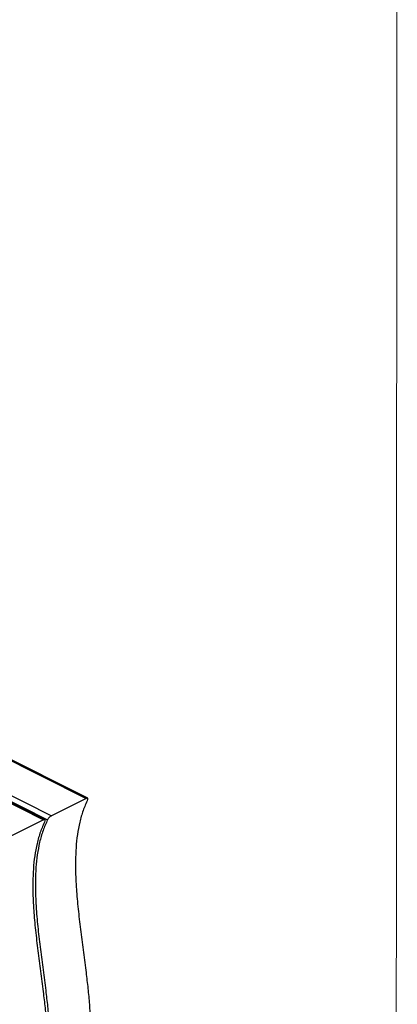
# Model space of a CAD drawing. Units: millimetres. Extents: x -1102 to 160, y -343 to 1440.
# Drawn here: x -133 to 160, y 290 to 1054 of the extents above; entities that cross this region are included whole.
import ezdxf

# ---------------------------------------------------------------- set-up
doc = ezdxf.new("R2010")
doc.units = ezdxf.units.MM
doc.header["$MEASUREMENT"] = 0
doc.layers.get('0').update_dxf_attribs({"linetype": 'CONTINUOUS', "lineweight": 15})

msp = doc.modelspace()

# ---------------------------------------------------------------- linework, layer by layer
at = {"color": 7, "linetype": 'Continuous', "lineweight": 25}
for p, q in [((-247.26, 532.49), (-81.43, 449.57)), ((-80.37, 449.78), (-246.66, 532.92)), ((-280.33, 515.95), (-114.51, 433.04)), ((-113.45, 433.24), (-279.73, 516.39)), ((-260.73, 512.28), (-108.38, 436.1)), ((-260.73, 507.66), (-111.48, 433.04)), ((-81.43, 449.57), (-108.38, 436.1)), ((-114.51, 433.04), (-141.45, 419.56))]:
    msp.add_line(p, q, dxfattribs=at)
msp.add_lwpolyline([(159.69, 1440.04), (-1101.73, 1440.04), (-1101.73, -342.48), (158.5, -342.57)], close=True)
for points, knots in [([(-80.39, 448.59), (-81.62, 445.81), (-84.06, 440.33), (-86.64, 431.16), (-88.44, 421.56), (-89.49, 411.49), (-89.91, 401.05), (-89.77, 390.29), (-89.1, 377.86), (-87.82, 363.73), (-85.95, 347.97), (-83.87, 332.08), (-81.94, 317.27), (-80.33, 303.63), (-79.14, 291.23), (-78.34, 279.08), (-78.06, 267.26), (-78.4, 256.64), (-79.3, 247.22), (-80.66, 238.91), (-82.62, 230.99), (-85.2, 223.43), (-87.46, 218.89), (-88.61, 216.59)], [0, 0, 0, 0, 0.046255, 0.091344, 0.13577, 0.179932, 0.224114, 0.2685, 0.313184, 0.375135, 0.437566, 0.500226, 0.562804, 0.612599, 0.662014, 0.710974, 0.759477, 0.807626, 0.845359, 0.883191, 0.921364, 0.960179, 1, 1, 1, 1]), ([(-80.39, 448.59), (-80.29, 448.82), (-80.1, 449.3), (-80.19, 449.73), (-80.57, 449.87), (-81.05, 449.75), (-81.36, 449.61), (-81.43, 449.57)], [0, 0, 0, 0, 0.246814, 0.494026, 0.727653, 0.935353, 1, 1, 1, 1]), ([(-108.38, 436.1), (-108.6, 435.97), (-109.05, 435.72), (-109.78, 435.14), (-110.48, 434.47), (-111.09, 433.73), (-111.35, 433.27), (-111.48, 433.04)], [0, 0, 0, 0, 0.186627, 0.37293, 0.567815, 0.783134, 1, 1, 1, 1]), ([(-113.46, 432.05), (-114.7, 429.27), (-117.14, 423.79), (-119.71, 414.62), (-121.52, 405.02), (-122.57, 394.96), (-122.98, 384.52), (-122.85, 373.75), (-122.18, 361.32), (-120.89, 347.2), (-119.03, 331.43), (-116.94, 315.54), (-115.01, 300.73), (-113.41, 287.1), (-112.21, 274.7), (-111.41, 262.55), (-111.13, 250.72), (-111.47, 240.1), (-112.37, 230.68), (-113.73, 222.38), (-115.7, 214.46), (-118.27, 206.9), (-120.53, 202.36), (-121.68, 200.06)], [0, 0, 0, 0, 0.046255, 0.091344, 0.13577, 0.179932, 0.224114, 0.2685, 0.313184, 0.375135, 0.437566, 0.500226, 0.562804, 0.612599, 0.662014, 0.710974, 0.759477, 0.807626, 0.845359, 0.883191, 0.921364, 0.960179, 1, 1, 1, 1]), ([(-111.48, 433.04), (-112.72, 430.26), (-115.16, 424.78), (-117.73, 415.62), (-119.53, 406.01), (-120.59, 395.95), (-121, 385.51), (-120.86, 374.74), (-120.2, 362.31), (-118.91, 348.19), (-117.05, 332.42), (-114.96, 316.54), (-113.03, 301.72), (-111.43, 288.09), (-110.23, 275.69), (-109.43, 263.54), (-109.15, 251.71), (-109.49, 241.1), (-110.39, 231.67), (-111.75, 223.37), (-113.71, 215.45), (-116.29, 207.89), (-118.55, 203.35), (-119.7, 201.05)], [0, 0, 0, 0, 0.046255, 0.091344, 0.13577, 0.179932, 0.224114, 0.2685, 0.313184, 0.375135, 0.437566, 0.500226, 0.562804, 0.612599, 0.662014, 0.710974, 0.759477, 0.807626, 0.845359, 0.883191, 0.921364, 0.960179, 1, 1, 1, 1]), ([(-113.46, 432.05), (-113.37, 432.28), (-113.17, 432.76), (-113.27, 433.19), (-113.65, 433.34), (-114.13, 433.22), (-114.43, 433.07), (-114.51, 433.04)], [0, 0, 0, 0, 0.246814, 0.494026, 0.727653, 0.935353, 1, 1, 1, 1])]:
    msp.add_open_spline(points, degree=3, knots=knots, dxfattribs=at)

doc.saveas('drawing.dxf')
